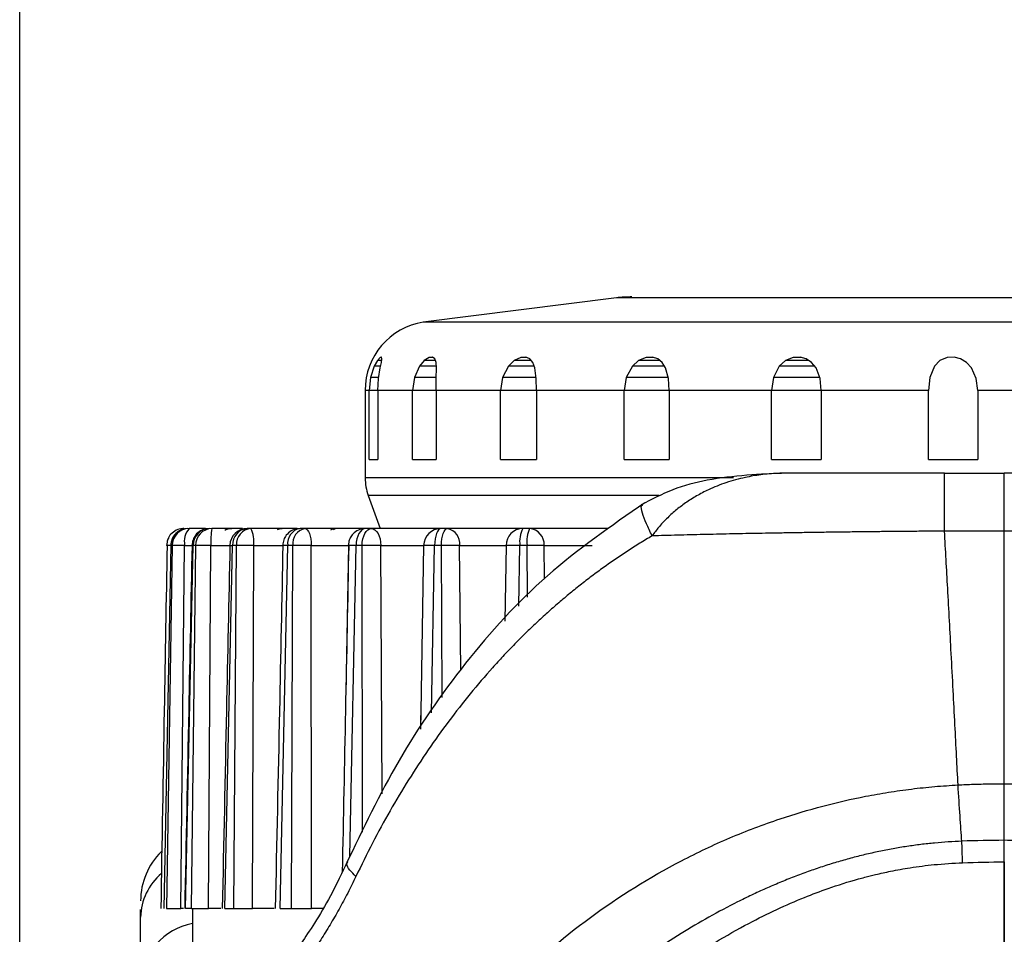
# Model space of a CAD drawing. Extents: x 132 to 1293, y 116 to 933.
# Drawn here: x 605 to 633, y 591 to 618 of the extents above; entities that cross this region are included whole.
import ezdxf

# ---------------------------------------------------------------- set-up
doc = ezdxf.new("R2010")
doc.units = 0
doc.header["$PDMODE"] = 34
doc.layers.get('0').update_dxf_attribs({"linetype": 'CONTINUOUS'})
doc.layers.get('DEFPOINTS').update_dxf_attribs({"linetype": 'CONTINUOUS'})
doc.styles.get("Standard").update_dxf_attribs({"font": 'geniso.shx'})
doc.dimstyles.new('DMST_5', dxfattribs={"dimtxt": 6.5, "dimasz": 3.5, "dimexe": 1, "dimexo": 1, "dimgap": 0.8, "dimtad": 1, "dimtoh": 1, "dimzin": 9, "dimtxsty": 'STANDARD', "dimcen": 0, "dimclrd": 4, "dimclre": 4, "dimclrt": 6, "dimazin": 3, "dimtfac": 1, "dimtofl": 0, "dimtmove": 0, "dimatfit": 3, "dimtolj": 1, "dimtzin": 9})

# ---------------------------------------------------------------- blocks, each defined once
blk = doc.blocks.new('*D38')
at = {"color": 4}
for p, q in [((604.677, 582.589), (604.677, 637.024)), ((654.177, 613.245), (654.177, 637.024)), ((608.177, 636.024), (650.677, 636.024))]:
    blk.add_line(p, q, dxfattribs=at)
for points in [[(608.177, 636.608), (608.177, 635.441), (604.677, 636.024)], [(650.677, 636.608), (650.677, 635.441), (654.177, 636.024)]]:
    blk.add_solid(points, dxfattribs=at)
at = {"layer": 'DEFPOINTS', "color": 0}
for p in [(654.177, 636.024), (654.177, 612.245), (604.677, 581.589)]:
    blk.add_point(p, dxfattribs=at)
at = {"color": 6, "insert": (629.427, 640.074), "char_height": 6.5, "attachment_point": 5}
blk.add_mtext('\\A1;50', dxfattribs=at)

msp = doc.modelspace()

# ---------------------------------------------------------------- linework, layer by layer
at = {"color": 7, "linetype": 'CONTINUOUS'}
for p, q in [((621.948, 609.824), (616.356, 609.118)), ((636.406, 609.824), (621.948, 609.824)), ((641.997, 609.118), (616.356, 609.118)), ((615.033, 608.006), (614.942, 607.847)), ((615.114, 608.098), (615.033, 608.006)), ((615.153, 608.006), (615.033, 608.006)), ((615.111, 607.79), (615.145, 607.953)), ((615.154, 608.107), (615.114, 608.098)), ((615.156, 608.098), (615.114, 608.098)), ((615.145, 607.953), (615.162, 608.057)), ((615.162, 608.057), (615.154, 608.107)), ((616.386, 608.006), (616.252, 607.847)), ((616.527, 608.098), (616.386, 608.006)), ((616.71, 608.006), (616.386, 608.006)), ((616.628, 608.107), (616.527, 608.098)), ((616.64, 608.098), (616.527, 608.098)), ((616.692, 608.057), (616.628, 608.107)), ((616.728, 607.953), (616.692, 608.057)), ((616.741, 607.79), (616.728, 607.953)), ((618.991, 608.006), (618.827, 607.847)), ((619.178, 608.098), (618.991, 608.006)), ((619.487, 608.006), (618.991, 608.006)), ((619.331, 608.107), (619.178, 608.098)), ((619.352, 608.098), (619.178, 608.098)), ((619.445, 608.057), (619.331, 608.107)), ((619.53, 607.953), (619.445, 608.057)), ((619.588, 607.79), (619.53, 607.953)), ((622.593, 608.006), (622.415, 607.847)), ((622.808, 608.098), (622.593, 608.006)), ((623.212, 608.006), (622.593, 608.006)), ((622.997, 608.107), (622.808, 608.098)), ((623.025, 608.098), (622.808, 608.098)), ((623.15, 608.057), (622.997, 608.107)), ((623.276, 607.953), (623.15, 608.057)), ((623.374, 607.79), (623.276, 607.953)), ((626.84, 608.006), (626.664, 607.847)), ((627.062, 608.098), (626.84, 608.006)), ((627.521, 608.006), (626.84, 608.006)), ((627.268, 608.107), (627.062, 608.098)), ((627.301, 608.098), (627.062, 608.098)), ((627.446, 608.057), (627.268, 608.107)), ((627.599, 607.953), (627.446, 608.057)), ((627.729, 607.79), (627.599, 607.953)), ((631.315, 608.006), (631.16, 607.847)), ((631.523, 608.098), (631.315, 608.006)), ((631.726, 608.107), (631.523, 608.098)), ((631.91, 608.057), (631.726, 608.107)), ((632.078, 607.953), (631.91, 608.057)), ((632.224, 607.79), (632.078, 607.953)), ((614.942, 607.847), (614.83, 607.515)), ((615.123, 607.847), (614.942, 607.847)), ((615.062, 607.49), (615.111, 607.79)), ((616.252, 607.847), (616.101, 607.515)), ((616.736, 607.847), (616.252, 607.847)), ((616.736, 607.49), (616.741, 607.79)), ((618.827, 607.847), (618.653, 607.515)), ((619.568, 607.847), (618.827, 607.847)), ((619.629, 607.49), (619.588, 607.79)), ((622.415, 607.847), (622.234, 607.515)), ((623.34, 607.847), (622.415, 607.847)), ((623.456, 607.49), (623.374, 607.79)), ((626.664, 607.847), (626.495, 607.515)), ((627.683, 607.847), (626.664, 607.847)), ((627.843, 607.49), (627.729, 607.79)), ((631.16, 607.847), (631.019, 607.515)), ((632.36, 607.49), (632.224, 607.79)), ((614.83, 607.515), (614.789, 607.143)), ((615.066, 607.515), (614.83, 607.515)), ((615.041, 607.143), (615.062, 607.49)), ((616.101, 607.515), (616.05, 607.143)), ((616.737, 607.515), (616.101, 607.515)), ((616.731, 607.143), (616.736, 607.49)), ((618.653, 607.515), (618.595, 607.143)), ((619.625, 607.515), (618.653, 607.515)), ((619.639, 607.143), (619.629, 607.49)), ((622.234, 607.515), (622.177, 607.143)), ((623.449, 607.515), (622.234, 607.515)), ((623.48, 607.143), (623.456, 607.49)), ((626.495, 607.515), (626.443, 607.143)), ((627.833, 607.515), (626.495, 607.515)), ((627.88, 607.143), (627.843, 607.49)), ((631.019, 607.515), (630.978, 607.143)), ((632.406, 607.143), (632.36, 607.49)), ((614.677, 607.143), (614.677, 604.609)), ((614.789, 605.145), (614.789, 607.143)), ((615.041, 607.143), (614.789, 607.143)), ((615.041, 607.143), (615.041, 605.145)), ((616.05, 607.143), (615.041, 607.143)), ((616.05, 605.145), (616.05, 607.143)), ((616.731, 607.143), (616.05, 607.143)), ((616.731, 607.143), (616.731, 605.145)), ((618.595, 607.143), (616.731, 607.143)), ((618.595, 605.145), (618.595, 607.143)), ((619.639, 607.143), (618.595, 607.143)), ((619.639, 607.143), (619.639, 605.145)), ((622.177, 607.143), (619.639, 607.143)), ((622.177, 605.145), (622.177, 607.143)), ((623.48, 607.143), (622.177, 607.143)), ((623.48, 607.143), (623.48, 605.145)), ((626.443, 607.143), (623.48, 607.143)), ((626.443, 605.145), (626.443, 607.143)), ((627.88, 607.143), (626.443, 607.143)), ((627.88, 607.143), (627.88, 605.145)), ((630.978, 607.143), (627.88, 607.143)), ((630.978, 605.145), (630.978, 607.143)), ((632.406, 607.143), (632.406, 605.145)), ((635.336, 607.143), (632.406, 607.143)), ((614.789, 605.145), (615.041, 605.145)), ((616.05, 605.145), (616.731, 605.145)), ((618.595, 605.145), (619.639, 605.145)), ((622.177, 605.145), (623.48, 605.145)), ((626.443, 605.145), (627.88, 605.145)), ((630.978, 605.145), (632.406, 605.145)), ((631.447, 604.745), (633.177, 604.745)), ((614.767, 604.096), (615.114, 603.145)), ((611.37, 603.145), (611.261, 603.145)), ((611.767, 603.145), (611.676, 603.145)), ((612.934, 603.145), (612.792, 603.145)), ((614.857, 603.145), (614.689, 603.145)), ((617.057, 603.145), (616.87, 603.145)), ((619.437, 603.145), (619.238, 603.145)), ((633.177, 603.068), (631.447, 603.068)), ((609.053, 602.653), (608.853, 592.145)), ((609.086, 602.653), (608.927, 592.145)), ((608.944, 602.655), (608.93, 602.653)), ((609.086, 602.653), (609.053, 602.653)), ((609.343, 592.145), (609.452, 602.653)), ((609.479, 592.145), (609.696, 602.653)), ((609.648, 592.145), (609.771, 602.653)), ((609.771, 602.653), (609.696, 602.653)), ((610.139, 592.145), (610.212, 602.653)), ((610.615, 592.145), (610.839, 602.653)), ((610.953, 602.653), (610.839, 602.653)), ((610.873, 592.145), (610.953, 602.653)), ((611.418, 592.145), (611.451, 602.653)), ((612.213, 592.145), (612.435, 602.653)), ((612.583, 602.653), (612.435, 602.653)), ((612.548, 592.145), (612.583, 602.653)), ((613.123, 592.145), (613.115, 602.653)), ((614.588, 602.653), (614.413, 602.653)), ((615.131, 602.653), (616.37, 602.653)), ((616.882, 602.653), (616.686, 602.653)), ((617.412, 602.653), (618.755, 602.653)), ((619.363, 602.653), (619.156, 602.653)), ((619.857, 602.653), (621.246, 602.653)), ((616.292, 598.141), (616.282, 597.342)), ((616.286, 597.837), (616.277, 597.335)), ((633.177, 593.495), (633.177, 591.024)), ((633.177, 591.024), (633.177, 593.495)), ((608.177, 591.897), (608.177, 592.117)), ((609.414, 592.145), (609.343, 592.145)), ((609.648, 592.145), (609.479, 592.145)), ((609.677, 592.145), (609.677, 591.145)), ((610.503, 592.145), (610.139, 592.145)), ((610.615, 592.145), (610.873, 592.145)), ((612.041, 592.145), (611.418, 592.145)), ((612.213, 592.145), (612.548, 592.145)), ((613.455, 592.145), (613.123, 592.145)), ((608.177, 590), (608.177, 591.897))]:
    msp.add_line(p, q, dxfattribs=at)
at = {"color": 8, "linetype": 'CONTINUOUS'}
for p, q in [((614.789, 607.143), (614.677, 607.143)), ((625.334, 604.609), (614.677, 604.609)), ((623.19, 604.096), (614.767, 604.096)), ((609.452, 602.653), (609.653, 602.653)), ((610.212, 602.653), (610.763, 602.653)), ((611.451, 602.653), (612.306, 602.653)), ((613.115, 602.653), (614.206, 602.653)), ((614.195, 602.653), (614.117, 598.424)), ((614.233, 593.663), (614.413, 602.653)), ((614.598, 594.354), (614.588, 602.653)), ((615.165, 595.465), (615.131, 602.653)), ((616.37, 602.653), (616.286, 597.837)), ((616.599, 597.805), (616.686, 602.653)), ((616.906, 598.253), (616.882, 602.653)), ((617.442, 599.035), (617.412, 602.653)), ((618.755, 602.653), (618.721, 600.458)), ((619.129, 600.895), (619.156, 602.653)), ((619.377, 601.16), (619.363, 602.653)), ((619.868, 601.686), (619.857, 602.653))]:
    msp.add_line(p, q, dxfattribs=at)
at = {"color": 8, "linetype": 'CONTINUOUS', "flags": 128}
for points in [[(612.14, 603.114), (612.198, 603.135), (612.272, 603.145)], [(613.855, 603.144), (613.808, 603.135), (613.751, 603.109)], [(609.031, 602.655), (609.018, 602.655), (608.998, 602.655)]]:
    msp.add_lwpolyline(points, dxfattribs=at)
at = {"color": 7, "linetype": 'CONTINUOUS', "flags": 128}
for points in [[(612.934, 603.145), (612.969, 603.135), (613.002, 603.107), (613.033, 603.062), (613.061, 603.001), (613.083, 602.927), (613.1, 602.842), (613.111, 602.75), (613.115, 602.653)], [(614.689, 603.145), (614.636, 603.135), (614.584, 603.107), (614.537, 603.062), (614.495, 603.001), (614.461, 602.927), (614.435, 602.842), (614.419, 602.75), (614.413, 602.653)], [(614.588, 602.653), (614.594, 602.75), (614.61, 602.842), (614.635, 602.927), (614.669, 603.001), (614.709, 603.062), (614.755, 603.107), (614.805, 603.135), (614.857, 603.145)], [(614.857, 603.145), (614.91, 603.135), (614.961, 603.107), (615.008, 603.062), (615.049, 603.001), (615.083, 602.927), (615.109, 602.842), (615.125, 602.75), (615.131, 602.653)], [(616.87, 603.145), (616.834, 603.135), (616.8, 603.107), (616.769, 603.062), (616.741, 603.001), (616.718, 602.927), (616.701, 602.842), (616.69, 602.75), (616.686, 602.653)], [(616.882, 602.653), (616.886, 602.75), (616.896, 602.842), (616.912, 602.927), (616.934, 603.001), (616.961, 603.062), (616.991, 603.107), (617.023, 603.135), (617.057, 603.145)], [(609.696, 602.653), (609.684, 602.654), (609.675, 602.654), (609.669, 602.654), (609.665, 602.655), (609.664, 602.655), (609.665, 602.655), (609.669, 602.655), (609.675, 602.655)]]:
    msp.add_lwpolyline(points, dxfattribs=at)
at = {"color": 7, "linetype": 'CONTINUOUS'}
for centre, radius, start, end in [((622.4, 604.845), 5, 90, 95.1845), ((616.677, 607.143), 2, 99.2218, 180), ((616.177, 604.609), 1.5, 180, 200), ((609.551, 602.648), 0.497, 90.3117, 179.3226), ((609.583, 602.648), 0.496, 90.3883, 179.4009), ((610.027, 602.766), 0.586, 139.8225, 191.1073), ((610.18, 602.661), 0.484, 91.8936, 180.8576), ((610.253, 602.662), 0.483, 92.0896, 181.0366), ((612.764, 602.775), 2.555, 171.6712, 182.7165), ((611.261, 602.645), 0.5, 90.0121, 178.8101), ((611.303, 602.682), 0.464, 95.1673, 183.5643), ((611.415, 602.684), 0.463, 95.5291, 183.8299), ((610.63, 602.771), 0.829, 351.8171, 26.7412), ((612.876, 602.709), 0.444, 100.9207, 187.1443), ((613.022, 602.711), 0.443, 101.537, 187.4557), ((616.87, 602.645), 0.5, 90.0326, 179.0338), ((616.972, 602.709), 0.444, 352.7761, 78.9243), ((619.247, 602.653), 0.492, 90.9553, 179.9673), ((619.959, 602.771), 0.811, 152.5996, 188.3535), ((620.244, 602.772), 0.889, 155.2043, 187.6664), ((619.394, 602.683), 0.464, 356.3684, 84.7417), ((609.181, 580.896), 21.76, 89.288, 89.9252), ((609.926, 578.275), 24.381, 89.3298, 89.9576), ((612.031, 660.665), 58.024, 268.74575, 268.82309), ((611.162, 577.533), 25.122, 89.3408, 89.9809), ((612.226, 591.199), 11.456, 88.952, 89.6178), ((612.833, 578.843), 23.812, 89.3232, 90.0015), ((614.182, 587.344), 15.311, 89.1365, 89.818), ((614.869, 582.007), 20.648, 89.2727, 90.0243), ((616.428, 583.001), 19.654, 89.2481, 89.8987), ((617.18, 586.503), 16.153, 89.1763, 90.0558), ((618.878, 579.539), 23.116, 89.3105, 89.9412), ((619.664, 591.577), 11.079, 89.0017, 90.1094), ((610.177, 592.365), 2, 134.4196, 180)]:
    msp.add_arc(centre, radius, start, end, dxfattribs=at)
at = {"color": 8, "linetype": 'CONTINUOUS'}
for centre, radius, start, end in [((609.44, 603.004), 0.141, 94.123, 137.8148), ((609.052, 602.664), 0.0104, 246.9732, 277.7274), ((609.871, 591.864), 1.694, 130.2031, 178.9012), ((610.018, 589.898), 1.844, 100.668, 176.812)]:
    msp.add_arc(centre, radius, start, end, dxfattribs=at)
at = {"color": 7, "linetype": 'CONTINUOUS'}
for points, knots in [([(626.874, 604.745), (626.104, 604.714), (624.987, 604.669), (623.57, 604.302), (622.966, 603.983), (622.668, 603.826)], [0, 0, 0, 0, 0.529095, 0.7671, 1, 1, 1, 1]), ([(626.874, 604.745), (626.789, 604.744), (626.621, 604.742), (626.374, 604.726), (626.135, 604.701), (625.905, 604.666), (625.566, 604.601), (625.131, 604.483), (624.66, 604.295), (624.271, 604.093), (623.952, 603.891), (623.662, 603.67), (623.403, 603.435), (623.175, 603.191), (623.045, 603.017), (622.982, 602.932)], [0, 0, 0, 0, 0.059073, 0.11646, 0.172063, 0.225787, 0.277542, 0.410559, 0.534041, 0.621116, 0.704706, 0.784563, 0.860485, 0.932324, 1, 1, 1, 1]), ([(631.447, 603.068), (631.447, 603.307), (631.447, 603.539), (631.447, 603.958), (631.447, 604.144), (631.447, 604.445), (631.447, 604.56), (631.447, 604.71), (631.447, 604.745), (631.447, 604.745)], [0, 0, 0, 0, 0.25, 0.25, 0.5, 0.5, 0.75, 0.75, 1, 1, 1, 1]), ([(633.177, 603.068), (633.177, 603.307), (633.177, 603.539), (633.177, 603.958), (633.177, 604.144), (633.177, 604.445), (633.177, 604.56), (633.177, 604.71), (633.177, 604.745), (633.177, 604.745)], [0, 0, 0, 0, 0.25, 0.25, 0.5, 0.5, 0.75, 0.75, 1, 1, 1, 1]), ([(633.177, 603.068), (633.177, 603.568), (633.177, 603.997), (633.177, 604.586), (633.177, 604.745), (633.177, 604.745)], [0, 0, 0, 0, 0.5, 0.5, 1, 1, 1, 1]), ([(622.769, 603.887), (621.799, 603.216), (619.87, 601.882), (617.531, 599.295), (615.582, 596.48), (614.61, 594.443), (614.126, 593.429)], [0, 0, 0, 0, 0.254107, 0.505299, 0.753846, 1, 1, 1, 1]), ([(609.43, 603.143), (609.37, 603.137), (609.244, 603.126), (609.089, 603.022), (609.002, 602.923), (608.982, 602.866), (608.981, 602.862)], [0, 0, 0, 0, 0.317921, 0.672894, 0.976745, 1, 1, 1, 1]), ([(609.388, 603.111), (609.372, 603.108), (609.292, 603.091), (609.189, 603.004), (609.099, 602.879), (609.056, 602.763), (609.05, 602.688), (609.048, 602.656)], [0, 0, 0, 0, 0.078839, 0.402939, 0.625936, 0.844368, 1, 1, 1, 1]), ([(610.059, 603.145), (610.006, 603.145), (609.866, 603.145), (609.689, 603.145), (609.579, 603.145)], [0, 0, 0, 0, 0.376944, 1, 1, 1, 1]), ([(609.97, 603.097), (609.949, 603.09), (609.867, 603.065), (609.769, 602.963), (609.683, 602.816), (609.67, 602.711), (609.664, 602.655)], [0, 0, 0, 0, 0.112537, 0.449081, 0.70726, 1, 1, 1, 1]), ([(611.131, 603.145), (611.051, 603.145), (610.887, 603.145), (610.576, 603.145), (610.349, 603.145), (610.236, 603.145)], [0, 0, 0, 0, 0.326418, 0.662817, 1, 1, 1, 1]), ([(610.818, 603.136), (610.788, 603.138), (610.716, 603.143), (610.651, 603.109), (610.613, 603.089)], [0, 0, 0, 0, 0.411223, 1, 1, 1, 1]), ([(612.712, 603.145), (612.674, 603.145), (612.581, 603.145), (612.351, 603.145), (612.049, 603.145), (611.712, 603.145), (611.484, 603.145), (611.37, 603.145)], [0, 0, 0, 0, 0.1459125, 0.3592706, 0.5729604, 0.786231, 1, 1, 1, 1]), ([(612.782, 603.136), (612.759, 603.138), (612.673, 603.145), (612.529, 603.082), (612.395, 602.965), (612.31, 602.814), (612.298, 602.71), (612.292, 602.655)], [0, 0, 0, 0, 0.0898417, 0.338026, 0.5893581, 0.784226, 1, 1, 1, 1]), ([(614.66, 603.145), (614.649, 603.145), (614.615, 603.145), (614.469, 603.145), (614.233, 603.145), (613.939, 603.145), (613.609, 603.145), (613.262, 603.145), (613.043, 603.145), (612.934, 603.145)], [0, 0, 0, 0, 0.076892, 0.230626, 0.384595, 0.53833, 0.692301, 0.845971, 1, 1, 1, 1]), ([(613.495, 603.145), (613.422, 603.145), (613.299, 603.145), (613.143, 603.145), (613.08, 603.145)], [0, 0, 0, 0, 0.593997, 1, 1, 1, 1]), ([(613.858, 603.14), (613.848, 603.141), (613.786, 603.15), (613.727, 603.123), (613.677, 603.101)], [0, 0, 0, 0, 0.157843, 1, 1, 1, 1]), ([(614.679, 603.142), (614.674, 603.143), (614.607, 603.153), (614.473, 603.105), (614.329, 603.006), (614.239, 602.876), (614.197, 602.762), (614.191, 602.687), (614.189, 602.656)], [0, 0, 0, 0, 0.019373, 0.26787, 0.525696, 0.704256, 0.879205, 1, 1, 1, 1]), ([(616.87, 603.145), (616.856, 603.145), (616.828, 603.145), (616.674, 603.145), (616.453, 603.145), (616.167, 603.145), (615.843, 603.145), (615.499, 603.145), (615.157, 603.145), (614.957, 603.145), (614.857, 603.145)], [0, 0, 0, 0, 0.1250469, 0.2499934, 0.3748976, 0.4999961, 0.6249014, 0.7500002, 0.8748547, 1, 1, 1, 1]), ([(616.765, 603.145), (616.748, 603.145), (616.618, 603.145), (616.379, 603.145), (616.192, 603.145), (616.098, 603.145)], [0, 0, 0, 0, 0.068422, 0.533666, 1, 1, 1, 1]), ([(619.238, 603.145), (619.201, 603.145), (619.127, 603.145), (618.912, 603.145), (618.641, 603.145), (618.321, 603.145), (617.979, 603.145), (617.638, 603.145), (617.316, 603.145), (617.143, 603.145), (617.057, 603.145)], [0, 0, 0, 0, 0.125047, 0.249994, 0.374899, 0.499996, 0.624901, 0.75, 0.874855, 1, 1, 1, 1]), ([(621.692, 603.145), (621.633, 603.145), (621.516, 603.145), (621.248, 603.145), (620.939, 603.145), (620.6, 603.145), (620.255, 603.145), (619.932, 603.145), (619.643, 603.145), (619.506, 603.145), (619.437, 603.145)], [0, 0, 0, 0, 0.125046, 0.249993, 0.374898, 0.499997, 0.624902, 0.750001, 0.874856, 1, 1, 1, 1]), ([(631.447, 603.068), (631.304, 603.067), (631.019, 603.065), (630.591, 603.062), (630.162, 603.059), (629.733, 603.054), (629.304, 603.05), (628.876, 603.045), (628.447, 603.04), (628.02, 603.034), (627.593, 603.028), (627.168, 603.021), (626.629, 603.012), (625.978, 603.001), (625.218, 602.986), (624.464, 602.969), (623.716, 602.951), (623.227, 602.938), (622.982, 602.932)], [0, 0, 0, 0, 0.049004, 0.098123, 0.147349, 0.196674, 0.246089, 0.295587, 0.34516, 0.394798, 0.444494, 0.494239, 0.544025, 0.63447, 0.725332, 0.81657, 0.908141, 1, 1, 1, 1]), ([(631.838, 595.724), (631.824, 596), (631.794, 596.582), (631.747, 597.493), (631.695, 598.486), (631.626, 599.805), (631.542, 601.346), (631.477, 602.518), (631.447, 603.068)], [0, 0, 0, 0, 0.11125, 0.233973, 0.368157, 0.513786, 0.771798, 1, 1, 1, 1]), ([(643.166, 602.934), (643.034, 602.938), (642.769, 602.946), (642.365, 602.956), (641.957, 602.967), (641.545, 602.977), (641.129, 602.986), (640.709, 602.995), (640.285, 603.003), (639.858, 603.011), (639.428, 603.018), (638.994, 603.025), (638.558, 603.032), (638.119, 603.037), (637.678, 603.043), (637.235, 603.048), (636.789, 603.052), (636.342, 603.056), (635.893, 603.059), (635.443, 603.062), (634.991, 603.064), (634.538, 603.066), (634.085, 603.067), (633.631, 603.068), (633.328, 603.068), (633.177, 603.068)], [0, 0, 0, 0, 0.0439121, 0.0877628, 0.1315549, 0.1752913, 0.2189748, 0.2626084, 0.3061954, 0.3497387, 0.3932418, 0.4367078, 0.4801402, 0.5235424, 0.5669179, 0.6102702, 0.6536029, 0.6969196, 0.7402239, 0.7835197, 0.8268105, 0.8701002, 0.9133925, 0.9566912, 1, 1, 1, 1]), ([(608.981, 602.862), (608.965, 602.825), (608.937, 602.76), (608.932, 602.689), (608.93, 602.657)], [0, 0, 0, 0, 0.553059, 1, 1, 1, 1]), ([(622.982, 602.932), (622.863, 602.861), (622.624, 602.718), (622.271, 602.493), (621.922, 602.26), (621.577, 602.017), (621.235, 601.765), (620.898, 601.505), (620.564, 601.236), (620.236, 600.958), (619.911, 600.672), (619.592, 600.377), (619.277, 600.074), (618.968, 599.763), (618.663, 599.444), (618.24, 598.982), (617.709, 598.362), (617.087, 597.568), (616.493, 596.737), (615.926, 595.871), (615.389, 594.97), (614.878, 594.039), (614.567, 593.399), (614.41, 593.077)], [0, 0, 0, 0, 0.030953, 0.062082, 0.09339, 0.12488, 0.156554, 0.188414, 0.220461, 0.252699, 0.285127, 0.317748, 0.350563, 0.383573, 0.416779, 0.45018, 0.525229, 0.601452, 0.678849, 0.757413, 0.837135, 0.918002, 1, 1, 1, 1]), ([(608.943, 602.655), (608.915, 601.06), (608.854, 597.557), (608.794, 594.053), (608.762, 592.145)], [0, 0, 0, 0, 0.455219, 1, 1, 1, 1]), ([(609.21, 602.655), (609.18, 602.655), (609.12, 602.655), (609.098, 602.654), (609.086, 602.653)], [0, 0, 0, 0, 0.500001, 1, 1, 1, 1]), ([(609.665, 602.655), (609.633, 601.06), (609.563, 597.557), (609.491, 594.053), (609.453, 592.145)], [0, 0, 0, 0, 0.455207, 1, 1, 1, 1]), ([(609.944, 602.655), (609.907, 602.655), (609.833, 602.655), (609.791, 602.654), (609.771, 602.653)], [0, 0, 0, 0, 0.499999, 1, 1, 1, 1]), ([(610.761, 602.655), (610.728, 601.06), (610.655, 597.557), (610.58, 594.053), (610.54, 592.145)], [0, 0, 0, 0, 0.455199, 1, 1, 1, 1]), ([(611.17, 602.655), (611.127, 602.655), (611.042, 602.655), (610.983, 602.654), (610.953, 602.653)], [0, 0, 0, 0, 0.4999959, 1, 1, 1, 1]), ([(612.295, 602.655), (612.262, 601.06), (612.19, 597.557), (612.115, 594.053), (612.075, 592.145)], [0, 0, 0, 0, 0.455205, 1, 1, 1, 1]), ([(612.833, 602.655), (612.786, 602.655), (612.694, 602.655), (612.62, 602.654), (612.583, 602.653)], [0, 0, 0, 0, 0.500004, 1, 1, 1, 1]), ([(614.201, 602.655), (614.169, 601.06), (614.108, 597.911), (614.043, 594.762), (614.012, 593.208)], [0, 0, 0, 0, 0.506462, 1, 1, 1, 1]), ([(614.231, 602.655), (614.215, 602.655), (614.183, 602.655), (614.191, 602.654), (614.195, 602.653)], [0, 0, 0, 0, 0.500013, 1, 1, 1, 1]), ([(614.86, 602.655), (614.812, 602.655), (614.716, 602.655), (614.631, 602.654), (614.588, 602.653)], [0, 0, 0, 0, 0.499998, 1, 1, 1, 1]), ([(616.463, 602.655), (616.438, 602.655), (616.388, 602.655), (616.376, 602.654), (616.37, 602.653)], [0, 0, 0, 0, 0.50001, 1, 1, 1, 1]), ([(617.164, 602.655), (617.116, 602.655), (617.021, 602.655), (616.928, 602.654), (616.882, 602.653)], [0, 0, 0, 0, 0.5000019, 1, 1, 1, 1]), ([(618.902, 602.655), (618.868, 602.655), (618.802, 602.655), (618.771, 602.654), (618.755, 602.653)], [0, 0, 0, 0, 0.500001, 1, 1, 1, 1]), ([(619.643, 602.655), (619.598, 602.655), (619.507, 602.655), (619.411, 602.654), (619.363, 602.653)], [0, 0, 0, 0, 0.500001, 1, 1, 1, 1]), ([(616.545, 556.745), (616.452, 556.882), (616.267, 557.156), (616.002, 557.573), (615.745, 557.993), (615.499, 558.416), (615.262, 558.842), (615.033, 559.271), (614.814, 559.704), (614.419, 560.521), (613.903, 561.717), (613.337, 563.304), (612.886, 564.851), (612.535, 566.364), (612.273, 567.832), (612.092, 569.262), (611.982, 570.648), (611.937, 571.986), (611.954, 573.303), (612.038, 574.768), (612.23, 576.449), (612.576, 578.32), (613.149, 580.496), (614.025, 582.876), (615.303, 585.393), (616.883, 587.746), (618.824, 589.955), (621.125, 591.933), (623.342, 593.32), (625.223, 594.208), (626.595, 594.728), (627.912, 595.122), (628.964, 595.363), (629.824, 595.515), (630.49, 595.609), (631.162, 595.681), (631.612, 595.709), (631.838, 595.724)], [0, 0, 0, 0, 0.010885, 0.021747, 0.032588, 0.04341, 0.054213, 0.065001, 0.075774, 0.086535, 0.125484, 0.162727, 0.19821, 0.230851, 0.262024, 0.290576, 0.316936, 0.342144, 0.365704, 0.389947, 0.423597, 0.460822, 0.49945, 0.555841, 0.612031, 0.668555, 0.724718, 0.785223, 0.844243, 0.873411, 0.902517, 0.926458, 0.950089, 0.962506, 0.974964, 0.987463, 1, 1, 1, 1]), ([(631.838, 595.724), (631.986, 595.731), (632.282, 595.744), (632.729, 595.756), (633.027, 595.758), (633.177, 595.759)], [0, 0, 0, 0, 0.331252, 0.664548, 1, 1, 1, 1]), ([(631.948, 594.096), (631.931, 594.307), (631.913, 594.556), (631.876, 595.108), (631.857, 595.41), (631.838, 595.724)], [0, 0, 0, 0, 0.5, 0.5, 1, 1, 1, 1]), ([(633.177, 595.759), (633.312, 595.758), (633.583, 595.756), (633.989, 595.743), (634.394, 595.722), (634.799, 595.692), (635.203, 595.653), (635.606, 595.606), (636.009, 595.551), (636.41, 595.487), (636.81, 595.414), (637.208, 595.333), (637.605, 595.244), (638.001, 595.146), (638.394, 595.04), (638.786, 594.926), (639.175, 594.804), (639.562, 594.673), (640.077, 594.487), (640.715, 594.234), (641.468, 593.898), (642.209, 593.531), (642.935, 593.132), (643.646, 592.704), (644.34, 592.245), (645.017, 591.758), (645.678, 591.243), (646.099, 590.88), (646.31, 590.697)], [0, 0, 0, 0, 0.02744, 0.054883, 0.082334, 0.109799, 0.137285, 0.164797, 0.192342, 0.219926, 0.247555, 0.275234, 0.302969, 0.330766, 0.35863, 0.386568, 0.414583, 0.442683, 0.470871, 0.527817, 0.585146, 0.642896, 0.701102, 0.759796, 0.819007, 0.878762, 0.939086, 1, 1, 1, 1]), ([(633.177, 594.12), (633.177, 594.339), (633.177, 594.595), (633.177, 595.152), (633.177, 595.452), (633.177, 595.759)], [0, 0, 0, 0, 0.5, 0.5, 1, 1, 1, 1]), ([(633.177, 594.12), (633.177, 594.332), (633.177, 594.583), (633.177, 595.138), (633.177, 595.443), (633.177, 595.759)], [0, 0, 0, 0, 0.5, 0.5, 1, 1, 1, 1]), ([(631.948, 594.095), (631.817, 594.089), (631.554, 594.076), (631.159, 594.043), (630.76, 594), (630.358, 593.945), (629.954, 593.878), (629.547, 593.799), (629.14, 593.707), (628.731, 593.603), (628.321, 593.487), (627.91, 593.358), (627.5, 593.217), (627.089, 593.065), (626.679, 592.9), (626.27, 592.724), (625.861, 592.536), (625.03, 592.13), (623.776, 591.423), (622.37, 590.476), (621.199, 589.592), (620.269, 588.842), (619.673, 588.329), (619.379, 588.075)], [0, 0, 0, 0, 0.027572, 0.055459, 0.083657, 0.112161, 0.140963, 0.170057, 0.199431, 0.229083, 0.259017, 0.289237, 0.319743, 0.350534, 0.381604, 0.412945, 0.444547, 0.476413, 0.608233, 0.747653, 0.833925, 0.918043, 1, 1, 1, 1]), ([(631.971, 593.473), (631.967, 593.579), (631.963, 593.695), (631.954, 593.915), (631.951, 594.017), (631.948, 594.095)], [0, 0, 0, 0, 0.5, 0.5, 1, 1, 1, 1]), ([(645.028, 589.581), (644.811, 589.729), (644.376, 590.024), (643.714, 590.457), (643.042, 590.88), (642.359, 591.29), (641.664, 591.684), (640.956, 592.06), (640.234, 592.415), (639.476, 592.755), (638.688, 593.072), (637.875, 593.356), (637.067, 593.597), (636.266, 593.792), (635.475, 593.941), (634.695, 594.045), (633.931, 594.108), (633.426, 594.116), (633.177, 594.12)], [0, 0, 0, 0, 0.061177, 0.122576, 0.184186, 0.246006, 0.308025, 0.370238, 0.432653, 0.495251, 0.563416, 0.630182, 0.695508, 0.759382, 0.821793, 0.882707, 0.942116, 1, 1, 1, 1]), ([(633.177, 593.495), (633.177, 593.602), (633.177, 593.719), (633.177, 593.939), (633.177, 594.042), (633.177, 594.12)], [0, 0, 0, 0, 0.5, 0.5, 1, 1, 1, 1]), ([(633.177, 593.495), (633.177, 593.611), (633.177, 593.732), (633.177, 593.951), (633.177, 594.048), (633.177, 594.12)], [0, 0, 0, 0, 0.5, 0.5, 1, 1, 1, 1]), ([(614.175, 593.541), (614.01, 593.19), (613.7, 592.533), (613.23, 591.745), (612.842, 591.161), (612.544, 590.751), (612.282, 590.443), (612.283, 590.416), (612.283, 590.401)], [0, 0, 0, 0, 0.235905, 0.442433, 0.616534, 0.756811, 0.872789, 1, 1, 1, 1]), ([(619.905, 587.472), (620.145, 587.681), (620.576, 588.054), (621.156, 588.538), (621.59, 588.89), (621.872, 589.114), (622.234, 589.397), (622.87, 589.881), (623.784, 590.527), (624.802, 591.175), (625.716, 591.69), (626.58, 592.122), (627.346, 592.457), (628.134, 592.754), (628.72, 592.938), (629.181, 593.063), (629.49, 593.14), (629.926, 593.236), (630.491, 593.337), (631.186, 593.429), (631.695, 593.458), (631.971, 593.473)], [0, 0, 0, 0, 0.069385, 0.124335, 0.164886, 0.191064, 0.202885, 0.265233, 0.365337, 0.446897, 0.528334, 0.594057, 0.657542, 0.710649, 0.777625, 0.791533, 0.814709, 0.847156, 0.888869, 0.939829, 1, 1, 1, 1]), ([(614.41, 593.077), (614.371, 592.995), (614.292, 592.832), (614.171, 592.593), (614.047, 592.358), (613.92, 592.126), (613.791, 591.899), (613.66, 591.676), (613.526, 591.456), (613.247, 591.011), (612.827, 590.388), (612.285, 589.676), (611.785, 589.102), (611.413, 588.748), (611.148, 588.544), (610.969, 588.433), (610.805, 588.357), (610.706, 588.339), (610.657, 588.33)], [0, 0, 0, 0, 0.03026, 0.06061, 0.091087, 0.121727, 0.152562, 0.183627, 0.214951, 0.246565, 0.379325, 0.509516, 0.638368, 0.764657, 0.824922, 0.884028, 0.942283, 1, 1, 1, 1]), ([(608.853, 592.145), (608.852, 592.145), (608.841, 592.145), (608.848, 592.145), (608.853, 592.145)], [0, 0, 0, 0, 0.085619, 1, 1, 1, 1]), ([(608.927, 592.145), (608.943, 592.145), (608.973, 592.145), (609.084, 592.145), (609.214, 592.145), (609.306, 592.145), (609.343, 592.145)], [0, 0, 0, 0, 0.27188, 0.543763, 0.815629, 1, 1, 1, 1]), ([(609.648, 592.145), (609.675, 592.145), (609.727, 592.145), (609.863, 592.145), (610.007, 592.145), (610.101, 592.145), (610.139, 592.145)], [0, 0, 0, 0, 0.271885, 0.54377, 0.815628, 1, 1, 1, 1]), ([(610.873, 592.145), (610.909, 592.145), (610.981, 592.145), (611.136, 592.145), (611.288, 592.145), (611.38, 592.145), (611.418, 592.145)], [0, 0, 0, 0, 0.271885, 0.543765, 0.815626, 1, 1, 1, 1]), ([(612.548, 592.145), (612.593, 592.145), (612.681, 592.145), (612.848, 592.145), (613.001, 592.145), (613.088, 592.145), (613.123, 592.145)], [0, 0, 0, 0, 0.271886, 0.543768, 0.815627, 1, 1, 1, 1])]:
    msp.add_open_spline(points, degree=3, knots=knots, dxfattribs=at)
for points in [[(631.447, 604.745), (629.906, 604.745), (628.362, 604.745), (626.874, 604.745)], [(638.788, 604.745), (636.994, 604.745), (635.086, 604.745), (633.177, 604.745)], [(633.177, 595.759), (633.177, 598.24), (633.177, 600.67), (633.177, 603.068)], [(633.177, 595.759), (633.177, 598.235), (633.177, 600.674), (633.177, 603.068)], [(633.177, 594.12), (632.767, 594.119), (632.357, 594.111), (631.948, 594.096)], [(631.971, 593.473), (632.373, 593.488), (632.775, 593.495), (633.177, 593.495)]]:
    msp.add_open_spline(points, degree=3, dxfattribs=at)
at = {"color": 8, "linetype": 'CONTINUOUS'}
for points, knots in [([(622.982, 602.932), (622.924, 603.053), (622.799, 603.312), (622.689, 603.615), (622.649, 603.808), (622.695, 603.817), (622.711, 603.819)], [0, 0, 0, 0, 0.248343, 0.531505, 0.843784, 1, 1, 1, 1]), ([(608.998, 602.655), (608.974, 602.655), (608.949, 602.655), (608.944, 602.655), (608.944, 602.655)], [0, 0, 0, 0, 0.954017, 1, 1, 1, 1]), ([(614.41, 593.077), (614.346, 593.139), (614.211, 593.269), (614.13, 593.415), (614.163, 593.472), (614.175, 593.494)], [0, 0, 0, 0, 0.358097, 0.756035, 1, 1, 1, 1])]:
    msp.add_open_spline(points, degree=3, knots=knots, dxfattribs=at)

# ---------------------------------------------------------------- dimensions: what is measured, and where the dimension line sits
dim = msp.add_linear_dim(base=(654.177, 636.024), p1=(604.677, 581.589), p2=(654.177, 612.245), text='50', dimstyle='DMST_5')
dim.commit()
dim.dimension.update_dxf_attribs({"geometry": '*D38', "text_midpoint": (629.427, 640.074)})

doc.saveas('drawing.dxf')
